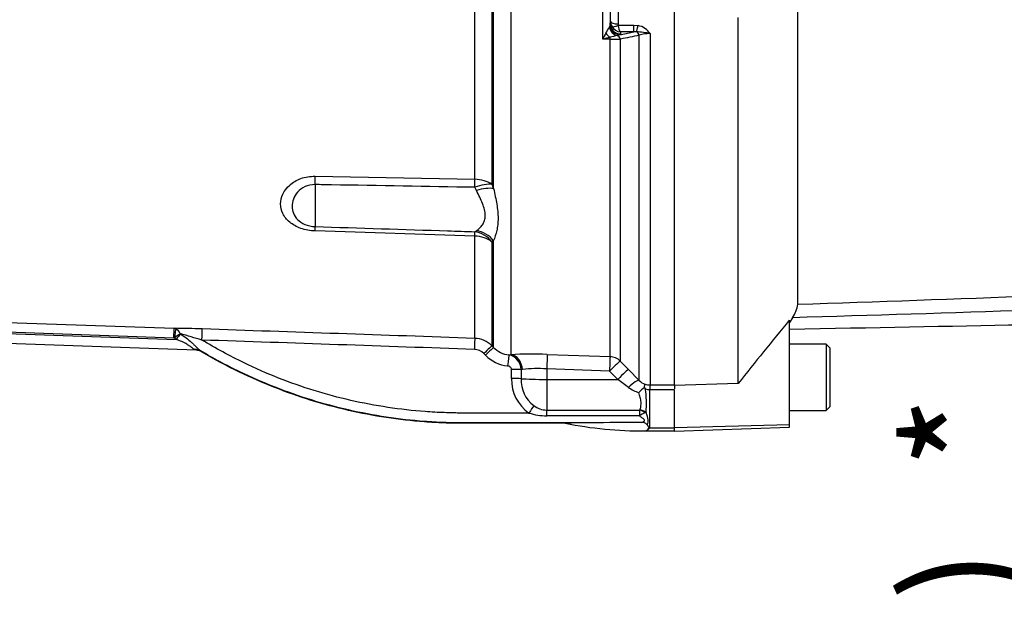
# Paper-space layout 'Sheet1' of a CAD drawing. Units: millimetres. Extents: x 0 to 4158, y 0 to 2940.
# Drawn here: x 1112 to 1305, y 2098 to 2213 of the extents above; entities that cross this region are included whole.
import ezdxf
from ezdxf.enums import TextEntityAlignment as Align

# ---------------------------------------------------------------- set-up
doc = ezdxf.new("R2010")
doc.units = ezdxf.units.MM
doc.header["$LTSCALE"] = 7.000007
for name, color, linetype in [('Default', 7, 'Continuous'), ('tangent', 7, 'Continuous'), ('TSH-1', 7, 'Continuous'), ('visible', 7, 'Continuous')]:
    doc.layers.add(name, color=color, linetype=linetype)
doc.styles.add('SEACAD_Arial', font='arial.ttf')
doc.dimstyles.new('ISO-InstDr', dxfattribs={"dimtxt": 22.400022, "dimasz": 31.360031, "dimexe": 11.200011, "dimexo": 11.200011, "dimgap": 5.600006, "dimtad": 1, "dimdec": 0, "dimzin": 0, "dimdsep": 46, "dimtxsty": 'SEACAD_Arial', "dimblk1": '_SE_FILLED', "dimblk2": '_SE_FILLED', "dimsah": 1, "dimcen": 11.200011, "dimadec": 0, "dimazin": 0, "dimtfac": 0.5, "dimtofl": 0, "dimtmove": 0, "dimatfit": 3, "dimfxl": 1, "dimtzin": 0, "dimarcsym": 0})

# ---------------------------------------------------------------- blocks, each defined once
blk = doc.blocks.new('SE3')
at = {"layer": 'tangent', "color": 7, "linetype": 'Continuous'}
for p, q in [((1200.92, 2181.99), (1200.92, 2242.12)), ((1204.28, 2242.08), (1204.28, 2181.01)), ((1204.6, 2180.18), (1204.6, 2242.09)), ((1207.96, 2239.93), (1207.96, 2147.68)), ((1225.98, 2209.39), (1225.98, 2236.29)), ((1228.97, 2237.53), (1228.97, 2212.39)), ((1227.25, 2211.7), (1227.39, 2212.08)), ((1227.39, 2212.08), (1227.43, 2212.36)), ((1227.43, 2212.36), (1227.47, 2212.88)), ((1229.04, 2212.13), (1232.08, 2212.13)), ((1232.08, 2212.13), (1232.89, 2212.05)), ((1232.08, 2210.82), (1232.08, 2212.13)), ((1227.4, 2209.4), (1225.98, 2209.39)), ((1227.4, 2147.31), (1227.4, 2209.4)), ((1229.34, 2210.26), (1228.81, 2210.11)), ((1229.34, 2210.26), (1232.08, 2210.82)), ((1229.43, 2210.41), (1229.34, 2210.26)), ((1229.41, 2209.41), (1229.41, 2146.44)), ((1229.46, 2210.82), (1229.43, 2210.41)), ((1232.08, 2210.82), (1229.46, 2210.82)), ((1232.57, 2210.84), (1232.08, 2210.82)), ((1233.12, 2142.67), (1233.12, 2210.15)), ((1235.24, 2210.48), (1235.24, 2141.77)), ((1169.65, 2182.59), (1200.92, 2181.99)), ((1169.65, 2180.96), (1169.65, 2172.75)), ((1201.24, 2179.79), (1200.92, 2180.42)), ((1204.28, 2181.01), (1204.6, 2180.18)), ((1200.92, 2170.9), (1169.65, 2171.88)), ((1200.92, 2171.74), (1201.24, 2171.94)), ((1200.92, 2150.89), (1200.92, 2170.9)), ((1204.6, 2169.99), (1204.28, 2169.74)), ((1204.28, 2169.74), (1204.28, 2149.42)), ((1204.6, 2149.1), (1204.6, 2169.99)), ((1097.55, 2154.4), (1142.08, 2152.85)), ((1097.47, 2152.24), (1142.46, 2150.67)), ((1142.01, 2150.92), (1097.48, 2152.48)), ((1142.01, 2150.92), (1142.08, 2152.85)), ((1142.08, 2152.85), (1142.39, 2152.76)), ((1143.26, 2151.8), (1143.27, 2151.8)), ((1146.39, 2148.6), (1097.41, 2150.31)), ((1142.12, 2150.91), (1142.01, 2150.92)), ((1142.46, 2150.67), (1142.12, 2150.91)), ((1204.28, 2149.42), (1204.6, 2149.1)), ((1146.38, 2148.56), (1146.39, 2148.6)), ((1147.46, 2148.29), (1147.44, 2148.25)), ((1203.01, 2147.59), (1202.69, 2147.91)), ((1207.59, 2147.65), (1207.96, 2147.68)), ((1215.1, 2147.74), (1227.4, 2147.31)), ((1229.41, 2146.44), (1231.03, 2144.81)), ((1208.12, 2143.01), (1208.1, 2144.78)), ((1210.24, 2144.79), (1209.98, 2144.76)), ((1209.98, 2144.76), (1209.99, 2143)), ((1227.29, 2144.49), (1215, 2144.92)), ((1215, 2144.92), (1215, 2142.86)), ((1228.9, 2142.86), (1227.29, 2144.49)), ((1231.03, 2144.81), (1233.12, 2142.67)), ((1215, 2142.86), (1215, 2136.85)), ((1215, 2142.86), (1228.9, 2142.86)), ((1231, 2141.3), (1228.9, 2142.86)), ((1235.18, 2141.77), (1235.24, 2141.77)), ((1235.24, 2141.77), (1240, 2141.77)), ((1235.24, 2140.85), (1235.24, 2141.77)), ((1235.24, 2140.85), (1235.15, 2140.85)), ((1235.15, 2140.85), (1235.15, 2133.38)), ((1240, 2140.85), (1235.24, 2140.85)), ((1215, 2136.85), (1233.21, 2136.85)), ((1215, 2135.74), (1215, 2136.85)), ((1233.21, 2136.85), (1233.22, 2136.87)), ((1234.44, 2136.38), (1234.22, 2136.3)), ((1233.12, 2135.74), (1215, 2135.74)), ((1262.5, 2133.99), (1240, 2133.36)), ((1235.15, 2133.38), (1240, 2133.38))]:
    blk.add_line(p, q, dxfattribs=at)
for centre, radius, start, end in [((1167.45, 2246.93), 69.41, 328.4084, 329.5011), ((1229.51, 2212.89), 2.03, 180.3508, 209.0008), ((1229.57, 2212.93), 2.11, 209.0201, 267.0785), ((1229.56, 2212.39), 0.584, 179.7881, 206.6707), ((1232.27, 2208.58), 3.52, 32.6629, 79.8272), ((1264.76, 2190.55), 43.12, 152.3337, 154.0762), ((1234.07, 2181.18), 29.35, 103.1708, 106.0036), ((1231.97, 2194.04), 16.37, 101.1173, 106.2588), ((1227.53, 2451.03), 241.63, 269.9678, 270.446), ((1555.89, 581.5), 1660.32, 101.20979, 101.34007), ((1231.1, 2189.55), 21.34, 78.8063, 86.0341), ((1235.12, 2204.29), 6.19, 88.9452, 108.9222), ((1140.29, 1947.69), 205.17, 87.972, 89.5), ((1148.18, 2144.39), 8.9, 123.5786, 132.8944), ((1141.46, 2151.04), 1.96, 22.9304, 61.4944), ((351.06, -537.42), 2803.48, 73.49531, 73.5859), ((-266.65, -39656.77), 41833.4, 87.989583, 88.062724), ((112.62, -28828.16), 30995.99, 87.988029, 88.086667), ((1200.74, 2145.89), 5, 44.9483, 87.9901), ((1145.89, 2147.6), 1.13, 63.2387, 74.6586), ((1146.31, 2146.35), 2.25, 59.4574, 87.9822), ((1200.74, 2145.98), 2.74, 44.8359, 87.9676), ((1208.14, 2152.69), 7.24, 224.844, 263.6468), ((1208.14, 2152.6), 4.98, 224.7457, 263.619), ((1207.07, 2144.79), 2.91, 359.4737, 79.7409), ((1212.2, 2069.46), 78.34, 87.8803, 93.1018), ((1213.38, 2117.34), 27.63, 86.6455, 96.5277), ((1216.05, 2142.79), 7.93, 178.4106, 235.1686), ((1216.25, 2142.71), 6.26, 177.4093, 232.8132), ((1235.35, 2144.75), 3.05, 222.9164, 249.201), ((1235.26, 2145.52), 3.75, 254.6237, 268.8014), ((1234.87, 2146.56), 6.53, 233.6215, 253.7263), ((1216.29, 2138.18), 18.24, 354.3392, 9.0319), ((1235.38, 2143.77), 2.93, 248.5296, 265.44), ((1215.08, 2147.67), 11.93, 252.6186, 269.5965), ((1215.13, 2141.34), 4.49, 233.6558, 268.3031), ((1294.96, 2131.71), 61.97, 175.2365, 176.271), ((1236.59, 2130.35), 6.4, 111.7179, 122.7663), ((1234.02, 2134.15), 1.39, 277.2186, 321.8482), ((1234.32, 2135.07), 1.88, 291.9266, 296.1695), ((1231.69, 2134.99), 3.82, 333.6078, 334.9477)]:
    blk.add_arc(centre, radius, start, end, dxfattribs=at)
for centre, major_axis, ratio, start_param, end_param in [((1229.02, 2212.03), (0.88, -1.8), 0.892664, 4.470644, 5.668536), ((1229.34, 2212.23), (1.33, -1.5), 0.966369, 4.082955, 5.541869), ((1229.43, 2212.38), (1.99, -0.17), 0.984695, 3.235817, 4.797881), ((1228.97, 2212.88), (-1.5, 0), 0.329104, 0.017453, 1.570796), ((1229.04, 2212.62), (-1.34, -0.68), 0.298597, 0.103102, 1.419107), ((1232.89, 2212.71), (-0.38, -1.96), 0.067146, 0.312206, 1.238518), ((1227.43, 2211.22), (1.15, -1.64), 0.540524, 4.736959, 5.340156), ((1227.36, 2209.03), (-0.007, 1), 0.040574, -1.18513, -0.749787), ((1228.71, 2209.15), (-0.2, 0.98), 0.750818, 4.82956, 5.878735), ((1232.41, 2209.9), (-0.198, 0.98), 0.746659, 4.81742, 5.804394), ((1169.47, 2179.2), (0.09, 5), 0.030286, -1.211573, -0.826661), ((1200.74, 2178.62), (5, 0), 0.675691, 0.785398, 1.53589), ((1200.74, 2178.62), (0.09, 5), 0.030165, -1.200552, -0.828726), ((1200.74, 2178.62), (4.64, 1.86), 0.326896, 0.584247, 1.403175), ((1201.07, 2177.77), (4.69, 1.73), 0.372822, 0.591313, 1.397381), ((1169.47, 2167.94), (0.16, 5), 0.016059, -0.660805, -0.275894), ((1200.74, 2166.95), (0.16, 5), 0.01618, -0.658739, -0.286913), ((1200.74, 2166.95), (-2.92, 4.06), 0.901203, 4.752878, 5.571806), ((1200.74, 2166.95), (5, 0), 0.790538, 0.785398, 1.53589), ((1201.07, 2167.21), (3.41, -3.66), 0.898497, 1.494195, 2.300263), ((1142.12, 2150.84), (0.28, 1.98), 0.00368, 0.245138, 1.536084), ((1142.46, 2150.59), (1.29, 1.84), 0.018988, 0.870076, 1.541505), ((1147.47, 2150.48), (0.08, 2.25), 0.017066, 4.74284, 6.218105), ((1200.84, 2148.64), (0.08, 2.25), 0.001224, 0.068244, 1.535911), ((1202.69, 2147.83), (1.59, 1.59), 0.024742, 0.047691, 1.546173), ((1146.11, 2146.52), (1.28, 1.85), 0.886728, 0.075564, 0.623839), ((1203.01, 2147.51), (1.59, 1.59), 0.024742, 0.047455, 1.546173), ((1207.34, 2145.42), (0.25, 2.24), 0.003853, 0.064637, 1.536103), ((1207.86, 2144.69), (0.18, -2.99), 0.793503, 1.554059, 3.020466), ((1215, 2144.76), (0.11, 3), 0.00185, 0.107727, 1.518469), ((1227.29, 2144.33), (0.11, 3), 0.00185, 0.107057, 1.518469), ((1227.29, 2144.33), (2.13, 2.11), 0.037243, 0.075727, 1.533992), ((1227.29, 2144.33), (3, 0), 0.994268, 0.785398, 1.53589), ((1208.1, 2144.7), (2.25, 0.03), 0.034897, 0.579976, 1.570397), ((1228.9, 2142.7), (2.13, 2.11), 0.037235, 0.073989, 1.533985), ((1208.12, 2142.93), (2.25, 0.03), 0.034897, 0.584448, 1.570393), ((1215, 2143.17), (-6, 0), 0.052336, 0.584952, 1.570796), ((1231, 2140.56), (2.15, 2.09), 0.179618, 0.071514, 1.398339), ((1235.15, 2139.78), (0.04, 2), 0.012557, 0.096385, 1.006336), ((1211.52, 2136.2), (1.22, 1.89), 0.018893, 0.648161, 1.541444), ((1233.21, 2135.25), (1.58, -1.22), 0.729069, 1.493279, 2.084954), ((1233.22, 2135.27), (-1.9, 0.63), 0.785185, 4.293623, 4.966012), ((1235.11, 2133.96), (0.663, -0.448), 0.772709, 5.075518, 5.19422)]:
    blk.add_ellipse(centre, major_axis=major_axis, ratio=ratio, start_param=start_param, end_param=end_param, dxfattribs=at)
for points, knots in [([(1229.46, 2210.82), (1229.44, 2210.83), (1229.42, 2210.86), (1229.38, 2210.91), (1229.36, 2210.94), (1229.29, 2211.05), (1229.25, 2211.15), (1229.18, 2211.37), (1229.14, 2211.51), (1229.08, 2211.8), (1229.06, 2211.96), (1229.04, 2212.13)], [0, 0, 0, 0, 0.125, 0.125, 0.25, 0.25, 0.5, 0.5, 0.75, 0.75, 1, 1, 1, 1]), ([(1169.65, 2171.88), (1168.68, 2171.91), (1167.73, 2172.09), (1166.02, 2172.69), (1165.28, 2173.11), (1164.09, 2174.1), (1163.64, 2174.66), (1163.04, 2175.88), (1162.9, 2176.51), (1162.89, 2178.47), (1163.49, 2179.81), (1165.28, 2181.39), (1166.03, 2181.84), (1167.73, 2182.44), (1168.68, 2182.6), (1169.65, 2182.59)], [0, 0, 0, 0, 0.125, 0.125, 0.25, 0.25, 0.375, 0.375, 0.5, 0.5, 0.75, 0.75, 0.875, 0.875, 1, 1, 1, 1]), ([(1169.65, 2180.96), (1168.94, 2180.97), (1168.26, 2180.82), (1167.1, 2180.28), (1166.61, 2179.91), (1165.48, 2178.64), (1165.15, 2177.65), (1165.15, 2175.76), (1165.48, 2174.86), (1166.59, 2173.74), (1167.07, 2173.41), (1168.25, 2172.92), (1168.94, 2172.77), (1169.65, 2172.75)], [0, 0, 0, 0, 0.125, 0.125, 0.25, 0.25, 0.5, 0.5, 0.75, 0.75, 0.875, 0.875, 1, 1, 1, 1]), ([(1200.92, 2180.42), (1191.56, 2180.58), (1182.21, 2180.74), (1172.85, 2180.9), (1171.78, 2180.92), (1170.72, 2180.94), (1169.65, 2180.96)], [0, 0, 0, 0, 0.897458, 0.897458, 0.897458, 1, 1, 1, 1]), ([(1204.6, 2180.18), (1204.72, 2179.65), (1204.83, 2179.13), (1205.04, 2178.11), (1205.13, 2177.61), (1205.29, 2176.64), (1205.36, 2176.17), (1205.45, 2175.25), (1205.47, 2174.8), (1205.47, 2173.93), (1205.45, 2173.51), (1205.36, 2172.71), (1205.29, 2172.33), (1205.05, 2171.23), (1204.83, 2170.58), (1204.6, 2169.99)], [0, 0, 0, 0, 0.125, 0.125, 0.25, 0.25, 0.375, 0.375, 0.5, 0.5, 0.625, 0.625, 0.75, 0.75, 1, 1, 1, 1]), ([(1201.24, 2171.94), (1201.46, 2172.08), (1201.67, 2172.26), (1202.07, 2172.65), (1202.26, 2172.87), (1202.59, 2173.36), (1202.73, 2173.64), (1202.92, 2174.24), (1202.97, 2174.57), (1202.97, 2175.1), (1202.96, 2175.29), (1202.91, 2175.67), (1202.87, 2175.86), (1202.73, 2176.44), (1202.59, 2176.84), (1202.27, 2177.65), (1202.08, 2178.07), (1201.67, 2178.92), (1201.46, 2179.35), (1201.24, 2179.79)], [0, 0, 0, 0, 0.125, 0.125, 0.25, 0.25, 0.375, 0.375, 0.5, 0.5, 0.5625, 0.5625, 0.625, 0.625, 0.75, 0.75, 0.875, 0.875, 1, 1, 1, 1]), ([(1169.65, 2172.75), (1178.3, 2172.47), (1186.95, 2172.19), (1195.6, 2171.91), (1197.37, 2171.85), (1199.14, 2171.8), (1200.92, 2171.74)], [0, 0, 0, 0, 0.830014, 0.830014, 0.830014, 1, 1, 1, 1]), ([(1438.26, 2161.25), (1438.42, 2161.63), (1438.61, 2162.07), (1438.78, 2162.81), (1438.85, 2163.08), (1438.64, 2163.48), (1438.52, 2163.63), (1438, 2163.77), (1437.77, 2163.79), (1437.3, 2163.82), (1437.05, 2163.82), (1436.32, 2163.8), (1435.83, 2163.76), (1434.87, 2163.68), (1434.39, 2163.63), (1432.96, 2163.48), (1432.02, 2163.37), (1429.19, 2163.02), (1427.32, 2162.78), (1421.67, 2162.06), (1417.88, 2161.59), (1410.26, 2160.8), (1406.43, 2160.48), (1394.9, 2159.67), (1387.15, 2159.34), (1371.68, 2158.66), (1363.93, 2158.34), (1325.18, 2156.81), (1294.14, 2155.84), (1263.09, 2154.92)], [0, 0, 0, 0, 0.03125, 0.03125, 0.046875, 0.046875, 0.054687, 0.054687, 0.058594, 0.058594, 0.0625, 0.0625, 0.070312, 0.070312, 0.078125, 0.078125, 0.09375, 0.09375, 0.125, 0.125, 0.1875, 0.1875, 0.25, 0.25, 0.375, 0.375, 0.5, 0.5, 1, 1, 1, 1]), ([(1264.18, 2157.54), (1295.19, 2158.61), (1326.21, 2159.72), (1364.95, 2161.26), (1372.7, 2161.57), (1388.18, 2162.23), (1395.93, 2162.58), (1411.41, 2163.27), (1419.16, 2163.62), (1428.85, 2163.99), (1430.79, 2164.06), (1433.7, 2164.13), (1434.67, 2164.15), (1436.6, 2164.14), (1437.6, 2164.12), (1438.85, 2163.93), (1439.21, 2163.84), (1439.76, 2163.63), (1439.98, 2163.52), (1440.53, 2163.17), (1440.78, 2162.94), (1441.42, 2162.28), (1441.71, 2161.9), (1441.96, 2161.58)], [0, 0, 0, 0, 0.5, 0.5, 0.625, 0.625, 0.75, 0.75, 0.875, 0.875, 0.90625, 0.90625, 0.921875, 0.921875, 0.9375, 0.9375, 0.945312, 0.945312, 0.953125, 0.953125, 0.96875, 0.96875, 1, 1, 1, 1]), ([(1143.27, 2151.8), (1143.65, 2151.54), (1144.03, 2151.27), (1144.76, 2150.7), (1145.11, 2150.41), (1145.61, 2149.95), (1145.78, 2149.8), (1146.09, 2149.49), (1146.24, 2149.34), (1146.54, 2149.05), (1146.69, 2148.9), (1146.97, 2148.65), (1147.11, 2148.54), (1147.26, 2148.45)], [0, 0, 0, 0, 0.25, 0.25, 0.5, 0.5, 0.625, 0.625, 0.75, 0.75, 0.875, 0.875, 1, 1, 1, 1]), ([(1146.18, 2148.68), (1146.05, 2148.73), (1145.93, 2148.78), (1145.68, 2148.93), (1145.56, 2149.02), (1145.3, 2149.21), (1145.16, 2149.31), (1144.87, 2149.52), (1144.72, 2149.62), (1144.24, 2149.92), (1143.9, 2150.1), (1143.19, 2150.41), (1142.83, 2150.54), (1142.46, 2150.67)], [0, 0, 0, 0, 0.125, 0.125, 0.25, 0.25, 0.375, 0.375, 0.5, 0.5, 0.75, 0.75, 1, 1, 1, 1]), ([(1211.52, 2136.28), (1210.24, 2136.28), (1208.97, 2136.28), (1206.19, 2136.28), (1204.67, 2136.28), (1202.4, 2136.28), (1201.64, 2136.28), (1200.5, 2136.28), (1200.12, 2136.28), (1199.55, 2136.28), (1199.36, 2136.28), (1199.08, 2136.28), (1198.98, 2136.28), (1198.84, 2136.28), (1198.8, 2136.28), (1198.72, 2136.28), (1198.7, 2136.28), (1198.65, 2136.28), (1198.63, 2136.28), (1198.59, 2136.28), (1198.57, 2136.28), (1198.53, 2136.28), (1198.51, 2136.28), (1198.45, 2136.28), (1198.41, 2136.28), (1198.3, 2136.28), (1198.22, 2136.28), (1197.99, 2136.28), (1197.84, 2136.28), (1197.37, 2136.29), (1197.07, 2136.29), (1196.14, 2136.31), (1195.53, 2136.33), (1193.68, 2136.4), (1192.45, 2136.46), (1188.77, 2136.74), (1186.32, 2137.02), (1179.01, 2138.12), (1174.19, 2139.22), (1164.78, 2142.13), (1160.18, 2143.94), (1152.93, 2147.44), (1150.18, 2148.93), (1147.51, 2150.55)], [0, 0, 0, 0, 0.056303, 0.056303, 0.123477, 0.123477, 0.157065, 0.157065, 0.173858, 0.173858, 0.182255, 0.182255, 0.186454, 0.186454, 0.188553, 0.188553, 0.189602, 0.189602, 0.190652, 0.190652, 0.191522, 0.191522, 0.192392, 0.192392, 0.194132, 0.194132, 0.197611, 0.197611, 0.20457, 0.20457, 0.218488, 0.218488, 0.246325, 0.246325, 0.301998, 0.301998, 0.413343, 0.413343, 0.636034, 0.636034, 0.858725, 0.858725, 1, 1, 1, 1]), ([(1147.26, 2148.45), (1147.32, 2148.41), (1147.37, 2148.37), (1147.44, 2148.31), (1147.46, 2148.3), (1147.46, 2148.29)], [0, 0, 0, 0, 0.5, 0.5, 1, 1, 1, 1]), ([(1223.65, 2134.35), (1221.37, 2134.35), (1219.08, 2134.35), (1213.77, 2134.35), (1210.74, 2134.35), (1206.19, 2134.35), (1204.67, 2134.35), (1202.4, 2134.35), (1201.64, 2134.35), (1200.5, 2134.35), (1200.12, 2134.35), (1199.55, 2134.35), (1199.36, 2134.35), (1199.08, 2134.35), (1198.98, 2134.35), (1198.84, 2134.35), (1198.8, 2134.35), (1198.72, 2134.35), (1198.7, 2134.35), (1198.65, 2134.35), (1198.63, 2134.35), (1198.59, 2134.35), (1198.57, 2134.35), (1198.53, 2134.35), (1198.51, 2134.35), (1198.45, 2134.35), (1198.41, 2134.35), (1198.29, 2134.35), (1198.21, 2134.35), (1197.98, 2134.35), (1197.82, 2134.35), (1197.35, 2134.36), (1197.04, 2134.36), (1196.09, 2134.38), (1195.47, 2134.4), (1193.58, 2134.47), (1192.33, 2134.54), (1188.57, 2134.82), (1186.08, 2135.1), (1178.63, 2136.23), (1173.72, 2137.35), (1164.12, 2140.32), (1159.43, 2142.16), (1152.3, 2145.6), (1149.75, 2146.97), (1147.26, 2148.45)], [0, 0, 0, 0, 0.086705, 0.086705, 0.201898, 0.201898, 0.259495, 0.259495, 0.288293, 0.288293, 0.302692, 0.302692, 0.309892, 0.309892, 0.313491, 0.313491, 0.315291, 0.315291, 0.316191, 0.316191, 0.317091, 0.317091, 0.317837, 0.317837, 0.318583, 0.318583, 0.320075, 0.320075, 0.323058, 0.323058, 0.329025, 0.329025, 0.340958, 0.340958, 0.364826, 0.364826, 0.41256, 0.41256, 0.508029, 0.508029, 0.698966, 0.698966, 0.889904, 0.889904, 1, 1, 1, 1]), ([(1208.1, 2144.78), (1208.1, 2144.87), (1208.07, 2144.97), (1207.99, 2145.14), (1207.93, 2145.21), (1207.72, 2145.4), (1207.53, 2145.48), (1207.34, 2145.5)], [0, 0, 0, 0, 0.25, 0.25, 0.5, 0.5, 1, 1, 1, 1]), ([(1233.22, 2136.87), (1233.27, 2136.98), (1233.31, 2137.09), (1233.38, 2137.33), (1233.41, 2137.46), (1233.47, 2137.84), (1233.49, 2138.12), (1233.45, 2138.56), (1233.43, 2138.71), (1233.38, 2139.02), (1233.35, 2139.17), (1233.24, 2139.64), (1233.14, 2139.96), (1233.04, 2140.29)], [0, 0, 0, 0, 0.125, 0.125, 0.25, 0.25, 0.5, 0.5, 0.625, 0.625, 0.75, 0.75, 1, 1, 1, 1]), ([(1234.44, 2136.38), (1234.51, 2136.14), (1234.58, 2135.92), (1234.7, 2135.48), (1234.76, 2135.27), (1234.82, 2134.87), (1234.82, 2134.68), (1234.76, 2134.32), (1234.7, 2134.15), (1234.64, 2134)], [0, 0, 0, 0, 0.25, 0.25, 0.5, 0.5, 0.75, 0.75, 1, 1, 1, 1]), ([(1233.48, 2134.45), (1233.65, 2134.49), (1233.82, 2134.55), (1234.05, 2134.67), (1234.12, 2134.72), (1234.18, 2134.85), (1234.16, 2134.92), (1233.99, 2135.13), (1233.81, 2135.25), (1233.47, 2135.49), (1233.3, 2135.61), (1233.12, 2135.74)], [0, 0, 0, 0, 0.25, 0.25, 0.375, 0.375, 0.5, 0.5, 0.75, 0.75, 1, 1, 1, 1])]:
    blk.add_open_spline(points, degree=3, knots=knots, dxfattribs=at)
at = {"layer": 'visible', "color": 7, "linetype": 'Continuous'}
for p, q in [((1264.18, 2157.54), (1264.18, 2240.78)), ((1227.43, 2236.13), (1227.43, 2212.36)), ((1227.47, 2212.88), (1227.47, 2236.27)), ((1240, 2141.73), (1240, 2236.92)), ((1252.5, 2142.07), (1252.5, 2213.64)), ((1263.09, 2154.92), (1262.5, 2153.96)), ((1262.5, 2133.99), (1262.5, 2154.41)), ((1146.38, 2148.56), (1097.4, 2150.27)), ((1269.7, 2149.78), (1262.5, 2149.78)), ((1269.7, 2149.78), (1269.7, 2136.78)), ((1270.5, 2148.98), (1269.7, 2149.78)), ((1270.5, 2137.58), (1270.5, 2148.98)), ((1252.5, 2142.07), (1240, 2141.66)), ((1240, 2141.73), (1240, 2141.04)), ((1240, 2133.36), (1240, 2140.85)), ((1262.5, 2136.78), (1269.7, 2136.78)), ((1269.7, 2136.78), (1270.5, 2137.58)), ((1262.5, 2133.54), (1262.5, 2133.99)), ((1234.17, 2132.78), (1234.19, 2132.78)), ((1234.19, 2132.78), (1240, 2132.78)), ((1240, 2132.76), (1262.5, 2133.54)), ((1240, 2132.76), (1240, 2133.36))]:
    blk.add_line(p, q, dxfattribs=at)
for centre, radius, start, end in [((1258.32, 2158.45), 5.93, 323.5623, 351.2059), ((1893.97, 1632.39), 819.31, 140.42019, 141.53085), ((1263.08, 2110.53), 42.29, 133.1993, 135.2656), ((1229.47, 2138.56), 5.44, 27.1089, 30.8967), ((1222.43, 2042.06), 92.3, 89.2458, 92.3703), ((1234, 2212.23), 79.45, 258.8443, 270.1406), ((1236.88, 1312.8), 821.66, 90.23744, 90.92301), ((1233.94, 2134.07), 1.32, 280.1895, 325.09)]:
    blk.add_arc(centre, radius, start, end, dxfattribs=at)
for points, knots in [([(1262.5, 2152.69), (1295.08, 2153.3), (1328.79, 2153.92), (1373.64, 2155.01), (1395.68, 2155.42), (1417.6, 2156.64), (1430.51, 2158.7), (1437.74, 2159.87)], [0, 0, 0, 0, 0.506384, 0.632964, 0.759532, 0.886137, 1, 1, 1, 1]), ([(1147.44, 2148.25), (1147.28, 2148.35), (1147.11, 2148.42), (1146.75, 2148.53), (1146.57, 2148.56), (1146.38, 2148.56)], [0, 0, 0, 0, 0.5, 0.5, 1, 1, 1, 1]), ([(1218.62, 2134.28), (1218.02, 2134.28), (1217.41, 2134.28), (1213.77, 2134.28), (1210.74, 2134.28), (1206.19, 2134.28), (1204.67, 2134.28), (1202.4, 2134.28), (1201.64, 2134.28), (1200.5, 2134.28), (1200.12, 2134.28), (1199.55, 2134.28), (1199.36, 2134.28), (1199.08, 2134.28), (1198.98, 2134.28), (1198.84, 2134.28), (1198.8, 2134.28), (1198.72, 2134.28), (1198.7, 2134.28), (1198.65, 2134.28), (1198.63, 2134.28), (1198.59, 2134.28), (1198.57, 2134.28), (1198.53, 2134.28), (1198.51, 2134.28), (1198.45, 2134.28), (1198.41, 2134.28), (1198.29, 2134.28), (1198.21, 2134.28), (1197.98, 2134.28), (1197.82, 2134.28), (1197.35, 2134.28), (1197.03, 2134.29), (1196.09, 2134.31), (1195.46, 2134.32), (1193.58, 2134.39), (1192.33, 2134.46), (1188.57, 2134.75), (1186.07, 2135.03), (1178.61, 2136.15), (1173.7, 2137.28), (1164.09, 2140.25), (1159.4, 2142.09), (1152.34, 2145.5), (1149.86, 2146.82), (1147.44, 2148.25)], [0, 0, 0, 0, 0.024756, 0.024756, 0.148215, 0.148215, 0.209945, 0.209945, 0.24081, 0.24081, 0.256242, 0.256242, 0.263958, 0.263958, 0.267816, 0.267816, 0.269745, 0.269745, 0.27071, 0.27071, 0.271674, 0.271674, 0.272474, 0.272474, 0.273273, 0.273273, 0.274872, 0.274872, 0.278069, 0.278069, 0.284464, 0.284464, 0.297254, 0.297254, 0.322834, 0.322834, 0.373994, 0.373994, 0.476314, 0.476314, 0.680954, 0.680954, 0.885593, 0.885593, 1, 1, 1, 1]), ([(1234.13, 2141.36), (1234.15, 2141.51), (1234.17, 2141.64), (1234.21, 2141.78), (1234.22, 2141.82), (1234.24, 2141.87), (1234.25, 2141.89), (1234.27, 2141.9)], [0, 0, 0, 0, 0.5, 0.5, 0.75, 0.75, 1, 1, 1, 1]), ([(1234.64, 2134), (1234.59, 2134.08), (1234.52, 2134.15), (1234.34, 2134.28), (1234.24, 2134.32), (1233.93, 2134.43), (1233.7, 2134.45), (1233.48, 2134.45)], [0, 0, 0, 0, 0.25, 0.25, 0.5, 0.5, 1, 1, 1, 1]), ([(1235.02, 2133.32), (1235.03, 2133.34), (1235.04, 2133.37), (1235.03, 2133.42), (1235.02, 2133.45), (1234.97, 2133.53), (1234.93, 2133.59), (1234.81, 2133.75), (1234.73, 2133.87), (1234.64, 2134)], [0, 0, 0, 0, 0.125, 0.125, 0.25, 0.25, 0.5, 0.5, 1, 1, 1, 1])]:
    blk.add_open_spline(points, degree=3, knots=knots, dxfattribs=at)
blk = doc.blocks.new('DMBLK6612')
at = {"layer": 'Default', "linetype": 'Continuous'}
for points in [[(1807.49, 2369.64), (1797.04, 2369.64), (1802.26, 2338.28)], [(1807.49, 2215.92), (1802.26, 2247.28), (1797.04, 2215.92)]]:
    blk.add_hatch(color=7, dxfattribs=at).paths.add_polyline_path(points)
at = {"layer": 'Default', "color": 7, "linetype": 'Continuous'}
for p, q in [((1802.26, 2401), (1802.26, 2338.28)), ((1057, 2338.28), (1813.46, 2338.28)), ((1529.66, 2247.28), (1813.46, 2247.28)), ((1802.26, 2247.28), (1802.26, 2104.24))]:
    blk.add_line(p, q, dxfattribs=at)
at = {"layer": 'Default', "color": 7, "linetype": 'Continuous', "style": 'SEACAD_Arial'}
for s, p in [(')', (1774.26, 2217.26)), ('3.58"', (1774.26, 2133.51)), ('91', (1747.38, 2133.51)), ('(', (1774.26, 2112.08))]:
    blk.add_text(s, height=22.4, rotation=90, dxfattribs=at).set_placement(p, align=Align.TOP_LEFT)
blk = doc.blocks.new('_SE_FILLED')
at = {"color": 0}
blk.add_line((0, 0), (-1, 0), dxfattribs=at)
blk.add_solid([(0, 0), (-1, -0.1665), (-1, 0.1665), (0, 0)], dxfattribs=at)
blk = doc.blocks.new('DMBLK6614')
at = {"layer": 'Default', "linetype": 'Continuous'}
for points in [[(1318.6, 1996.64), (1308.15, 1996.64), (1313.38, 1965.28)], [(1318.6, 1896.42), (1313.38, 1927.78), (1308.15, 1896.42)]]:
    blk.add_hatch(color=7, dxfattribs=at).paths.add_polyline_path(points)
at = {"layer": 'Default', "color": 7, "linetype": 'Continuous'}
for p, q in [((1313.38, 2145.41), (1313.38, 1965.28)), ((1114.57, 1965.28), (1324.58, 1965.28)), ((1110.2, 1927.78), (1324.58, 1927.78)), ((1313.38, 1927.78), (1313.38, 1865.06))]:
    blk.add_line(p, q, dxfattribs=at)
at = {"layer": 'Default', "color": 7, "linetype": 'Continuous', "style": 'SEACAD_Arial'}
for s, p in [('*', (1285.38, 2125.39)), (')', (1285.38, 2099.49)), ('1.48"', (1285.38, 2015.73)), ('38', (1258.5, 2015.73)), ('(', (1285.38, 1994.3))]:
    blk.add_text(s, height=22.4, rotation=90, dxfattribs=at).set_placement(p, align=Align.TOP_LEFT)

psp = doc.layouts.new('Sheet1')

# ---------------------------------------------------------------- block references
at = {"layer": 'TSH-1'}
psp.add_blockref('SE3', (0, 0), dxfattribs=at)

# ---------------------------------------------------------------- dimensions: what is measured, and where the dimension line sits
at = {"layer": 'Default', "color": 7, "linetype": 'Continuous'}
for base, p1, p2, text, picture, middle in [((1802.26, 2247.28), (1001, 2338.28), (1518.46, 2247.28), '\\A1;<>', 'DMBLK6612', (1802.26, 2235.33)), ((1313.37673864, 1927.7756223), (1103.36594605, 1965.2756223), (1098.99548915, 1927.7756223), '\\A1;<> *', 'DMBLK6614', (1313.37673864, 1986.46342112))]:
    dim = psp.add_linear_dim(base=base, p1=p1, p2=p2, angle=90, text=text, dimstyle='ISO-InstDr', override={"dimpost": '\\X'}, dxfattribs=at)
    dim.commit()
    dim.dimension.update_dxf_attribs({"geometry": picture, "text_midpoint": middle, "dimtype": 160})

doc.saveas('drawing.dxf')
